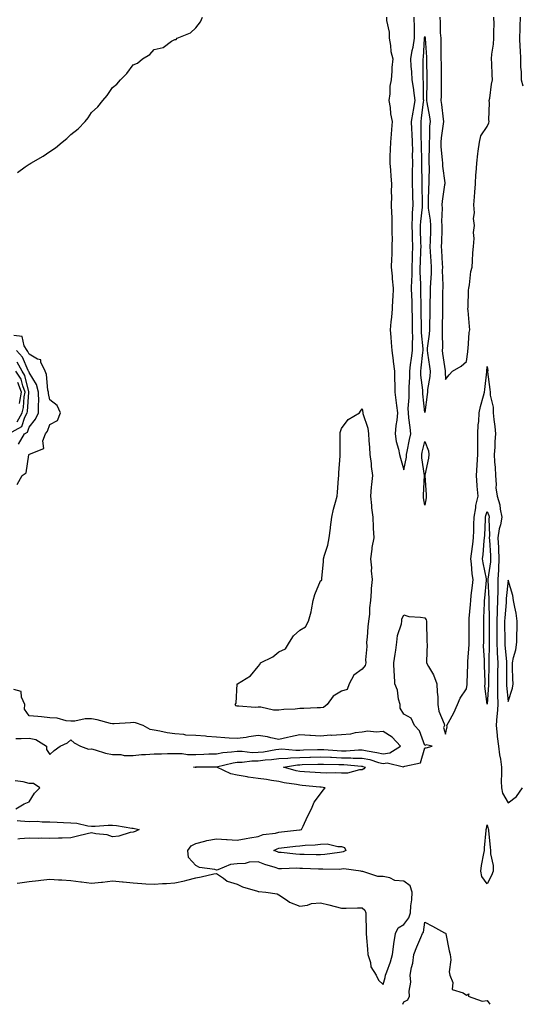
# Model space of a CAD drawing. Units: inches. Extents: x 878723 to 881363, y 7358618 to 7361258.
# Drawn here: x 879204 to 879444, y 7358618 to 7359091 of the extents above; entities that cross this region are included whole.
import ezdxf

# ---------------------------------------------------------------- set-up
doc = ezdxf.new("R2010")
doc.units = ezdxf.units.IN
doc.header["$MEASUREMENT"] = 0
doc.layers.add('Contour_87877358', color=7, linetype='Continuous', true_color=0x52da6e)

msp = doc.modelspace()

# ---------------------------------------------------------------- linework, layer by layer
at = {"layer": 'Contour_87877358'}
for points in [[(879202.54, 7359017.43, 3400), (879206.21, 7359020.08, 3400), (879208.05, 7359021.39, 3400), (879208.4, 7359021.57, 3400), (879208.93, 7359021.92, 3400), (879214.77, 7359025.2, 3400), (879218.05, 7359027.53, 3400), (879220.73, 7359029.24, 3400), (879223.92, 7359031.92, 3400), (879226.22, 7359033.75, 3400), (879228.05, 7359035.58, 3400), (879231.69, 7359038.28, 3400), (879235.04, 7359041.92, 3400), (879236.37, 7359043.6, 3400), (879238.05, 7359046.21, 3400), (879241.06, 7359048.91, 3400), (879243.44, 7359051.92, 3400), (879245.55, 7359054.42, 3400), (879248.05, 7359058.24, 3400), (879250.14, 7359059.83, 3400), (879251.99, 7359061.92, 3400), (879255.05, 7359064.92, 3400), (879258.05, 7359069.04, 3400), (879260.11, 7359069.86, 3400), (879262.6, 7359071.92, 3400), (879265.97, 7359074, 3400), (879268.05, 7359076.37, 3400), (879272.52, 7359077.45, 3400), (879276.51, 7359080.38, 3400), (879278.05, 7359081.26, 3400), (879278.67, 7359081.3, 3400), (879279.16, 7359081.92, 3400), (879285.55, 7359084.42, 3400), (879288.05, 7359086.84, 3400), (879290.31, 7359089.66, 3400), (879291.35, 7359091.92, 3400)], [(879379.63, 7359091.92, 3400), (879379.6, 7359090.37, 3400), (879380.94, 7359084.81, 3400), (879380.91, 7359081.92, 3400), (879381.57, 7359078.4, 3400), (879381.68, 7359075.55, 3400), (879382.68, 7359071.92, 3400), (879382.24, 7359067.73, 3400), (879382.23, 7359066.1, 3400), (879381.87, 7359061.92, 3400), (879381.21, 7359058.76, 3400), (879381.28, 7359055.15, 3400), (879380.82, 7359051.92, 3400), (879381.39, 7359048.58, 3400), (879381.61, 7359045.48, 3400), (879382.4, 7359041.92, 3400), (879382.01, 7359037.96, 3400), (879381.89, 7359035.76, 3400), (879381.55, 7359031.92, 3400), (879381.5, 7359028.47, 3400), (879381.32, 7359025.19, 3400), (879381.27, 7359021.92, 3400), (879381.54, 7359018.43, 3400), (879381.79, 7359015.66, 3400), (879382.07, 7359011.92, 3400), (879381.97, 7359008, 3400), (879382.03, 7359005.9, 3400), (879381.94, 7359001.92, 3400), (879382.07, 7358997.9, 3400), (879382.18, 7358996.05, 3400), (879382.31, 7358991.92, 3400), (879382.25, 7358987.72, 3400), (879382.32, 7358986.19, 3400), (879382.26, 7358981.92, 3400), (879382.17, 7358977.8, 3400), (879382, 7358975.87, 3400), (879381.9, 7358971.92, 3400), (879382.32, 7358967.65, 3400), (879382.42, 7358966.3, 3400), (879382.88, 7358961.92, 3400), (879382.66, 7358957.31, 3400), (879382.63, 7358956.5, 3400), (879382.42, 7358951.92, 3400), (879382.09, 7358947.88, 3400), (879381.75, 7358945.62, 3400), (879381.41, 7358941.92, 3400), (879381.72, 7358938.25, 3400), (879381.85, 7358935.72, 3400), (879382.19, 7358931.92, 3400), (879382.82, 7358927.15, 3400), (879382.84, 7358926.71, 3400), (879383.57, 7358921.92, 3400), (879383.56, 7358917.43, 3400), (879383.71, 7358916.26, 3400), (879383.69, 7358911.92, 3400), (879384.16, 7358908.03, 3400), (879384.51, 7358905.46, 3400), (879384.95, 7358901.92, 3400), (879384.6, 7358898.47, 3400), (879384.11, 7358895.86, 3400), (879383.78, 7358891.92, 3400), (879384.32, 7358888.19, 3400), (879385.48, 7358884.49, 3400), (879385.98, 7358881.92, 3400), (879386.37, 7358880.24, 3400), (879388.05, 7358874.68, 3400), (879389.21, 7358880.76, 3400), (879389.22, 7358881.92, 3400), (879389.55, 7358883.42, 3400), (879390.77, 7358889.2, 3400), (879391.38, 7358891.92, 3400), (879391.06, 7358894.93, 3400), (879390.43, 7358899.54, 3400), (879390.16, 7358901.92, 3400), (879390.14, 7358904.01, 3400), (879390.6, 7358909.37, 3400), (879390.58, 7358911.92, 3400), (879390.51, 7358914.38, 3400), (879390.89, 7358919.08, 3400), (879390.82, 7358921.92, 3400), (879391.23, 7358925.1, 3400), (879391.69, 7358928.28, 3400), (879392.15, 7358931.92, 3400), (879392.11, 7358935.98, 3400), (879392.24, 7358937.73, 3400), (879392.21, 7358941.92, 3400), (879392.15, 7358946.02, 3400), (879392.12, 7358947.85, 3400), (879392.06, 7358951.92, 3400), (879391.94, 7358955.81, 3400), (879391.84, 7358958.13, 3400), (879391.72, 7358961.92, 3400), (879391.77, 7358965.64, 3400), (879391.97, 7358968, 3400), (879392.01, 7358971.92, 3400), (879392.17, 7358976.04, 3400), (879392.22, 7358977.75, 3400), (879392.38, 7358981.92, 3400), (879392.21, 7358986.08, 3400), (879392.11, 7358987.86, 3400), (879391.94, 7358991.92, 3400), (879392.18, 7358996.05, 3400), (879392.18, 7358997.79, 3400), (879392.45, 7359001.92, 3400), (879392.32, 7359006.19, 3400), (879392.24, 7359007.73, 3400), (879392.11, 7359011.92, 3400), (879392.14, 7359016.01, 3400), (879392.21, 7359017.76, 3400), (879392.25, 7359021.92, 3400), (879392.21, 7359026.09, 3400), (879392.24, 7359027.73, 3400), (879392.21, 7359031.92, 3400), (879392.03, 7359035.9, 3400), (879391.84, 7359038.13, 3400), (879391.67, 7359041.92, 3400), (879392.45, 7359046.32, 3400), (879392.67, 7359047.3, 3400), (879393.41, 7359051.92, 3400), (879392.85, 7359056.72, 3400), (879392.72, 7359057.25, 3400), (879392.02, 7359061.92, 3400), (879391.83, 7359065.7, 3400), (879391.51, 7359068.46, 3400), (879391.31, 7359071.92, 3400), (879392.05, 7359075.92, 3400), (879392.48, 7359077.49, 3400), (879393.14, 7359081.92, 3400), (879393.05, 7359086.92, 3400), (879392.93, 7359091.92, 3400)], [(879405.24, 7359091.92, 3400), (879405.52, 7359089.39, 3400), (879405.47, 7359084.5, 3400), (879405.7, 7359081.92, 3400), (879405.78, 7359079.65, 3400), (879405.75, 7359074.22, 3400), (879405.82, 7359071.92, 3400), (879405.85, 7359069.72, 3400), (879405.91, 7359064.06, 3400), (879405.94, 7359061.92, 3400), (879405.91, 7359059.78, 3400), (879405.86, 7359054.11, 3400), (879405.84, 7359051.92, 3400), (879406.13, 7359050, 3400), (879406.9, 7359043.07, 3400), (879407.06, 7359041.92, 3400), (879406.96, 7359040.83, 3400), (879405.87, 7359034.1, 3400), (879405.7, 7359031.92, 3400), (879405.77, 7359029.64, 3400), (879406.47, 7359023.5, 3400), (879406.52, 7359021.92, 3400), (879406.59, 7359020.46, 3400), (879407.61, 7359012.36, 3400), (879407.63, 7359011.92, 3400), (879407.59, 7359011.46, 3400), (879406.35, 7359003.62, 3400), (879406.21, 7359001.92, 3400), (879406.34, 7359000.21, 3400), (879406.15, 7358993.82, 3400), (879406.27, 7358991.92, 3400), (879406.21, 7358990.08, 3400), (879406.06, 7358983.91, 3400), (879406, 7358981.92, 3400), (879406.12, 7358979.99, 3400), (879406.41, 7358973.56, 3400), (879406.51, 7358971.92, 3400), (879406.47, 7358970.34, 3400), (879406.69, 7358963.28, 3400), (879406.66, 7358961.92, 3400), (879406.63, 7358960.5, 3400), (879406.58, 7358953.39, 3400), (879406.55, 7358951.92, 3400), (879406.53, 7358950.4, 3400), (879406.46, 7358943.51, 3400), (879406.44, 7358941.92, 3400), (879406.35, 7358940.22, 3400), (879406.53, 7358933.44, 3400), (879406.44, 7358931.92, 3400), (879406.64, 7358930.51, 3400), (879407.78, 7358922.19, 3400), (879407.82, 7358921.92, 3400), (879407.8, 7358921.67, 3400), (879408.05, 7358918, 3400), (879409.79, 7358920.18, 3400), (879411.33, 7358921.92, 3400), (879415.51, 7358924.46, 3400), (879418.05, 7358926.69, 3400), (879418.7, 7358931.27, 3400), (879418.77, 7358931.92, 3400), (879418.93, 7358932.8, 3400), (879419.38, 7358940.59, 3400), (879419.71, 7358941.92, 3400), (879419.58, 7358943.45, 3400), (879418.88, 7358951.09, 3400), (879418.8, 7358951.92, 3400), (879418.88, 7358952.75, 3400), (879419.09, 7358960.88, 3400), (879419.19, 7358961.92, 3400), (879419.52, 7358963.39, 3400), (879420.18, 7358969.79, 3400), (879420.83, 7358971.92, 3400), (879421.03, 7358974.9, 3400), (879421.18, 7358978.79, 3400), (879421.4, 7358981.92, 3400), (879421.78, 7358985.65, 3400), (879421.43, 7358988.54, 3400), (879422, 7358991.92, 3400), (879421.49, 7358995.36, 3400), (879421.9, 7358998.07, 3400), (879421.57, 7359001.92, 3400), (879421.87, 7359005.74, 3400), (879422.01, 7359007.96, 3400), (879422.35, 7359011.92, 3400), (879422.62, 7359016.49, 3400), (879422.74, 7359017.23, 3400), (879422.97, 7359021.92, 3400), (879423.6, 7359026.37, 3400), (879423.71, 7359027.58, 3400), (879424.28, 7359031.92, 3400), (879425.03, 7359034.94, 3400), (879428.05, 7359039.42, 3400), (879428.76, 7359041.21, 3400), (879428.9, 7359041.92, 3400), (879428.78, 7359042.65, 3400), (879429.14, 7359050.83, 3400), (879429.01, 7359051.92, 3400), (879429.23, 7359053.1, 3400), (879430.12, 7359059.85, 3400), (879430.55, 7359061.92, 3400), (879430.38, 7359064.25, 3400), (879430.24, 7359069.73, 3400), (879430.1, 7359071.92, 3400), (879430.28, 7359074.15, 3400), (879431.01, 7359078.96, 3400), (879431.22, 7359081.92, 3400), (879431.15, 7359085.02, 3400), (879431.34, 7359088.63, 3400), (879431.27, 7359091.92, 3400)], [(879443.78, 7359091.92, 3400), (879443.64, 7359087.51, 3400), (879443.65, 7359086.32, 3400), (879443.48, 7359081.92, 3400), (879443.67, 7359077.54, 3400), (879443.78, 7359076.19, 3400), (879443.98, 7359071.92, 3400), (879444.03, 7359067.9, 3400), (879444.28, 7359065.69, 3400), (879444.34, 7359061.92, 3400), (879445.16, 7359059.03, 3400)], [(879202.38, 7358867.59, 3400), (879204.69, 7358871.92, 3400), (879206.74, 7358873.23, 3400), (879208, 7358881.87, 3400), (879208.02, 7358881.92, 3400), (879208.05, 7358881.97, 3400), (879208.22, 7358882.09, 3400), (879215.13, 7358884.84, 3400), (879214.71, 7358888.58, 3400), (879215.93, 7358891.92, 3400), (879216.83, 7358893.14, 3400), (879218.05, 7358896.35, 3400), (879221.66, 7358898.31, 3400), (879223.18, 7358901.92, 3400), (879221.59, 7358905.46, 3400), (879218.05, 7358908.28, 3400), (879217.4, 7358911.27, 3400), (879217.4, 7358911.92, 3400), (879217.14, 7358912.83, 3400), (879216.5, 7358920.37, 3400), (879215.75, 7358921.92, 3400), (879213.69, 7358926.28, 3400), (879213.65, 7358927.52, 3400), (879212.16, 7358927.81, 3400), (879208.05, 7358930.24, 3400), (879207.54, 7358931.41, 3400), (879207.09, 7358931.92, 3400), (879205.75, 7358934.22, 3400), (879204.75, 7358938.62, 3400), (879200.78, 7358939.19, 3400)], [(879202.96, 7358887.01, 3401), (879205.83, 7358891.92, 3401), (879207.25, 7358892.72, 3401), (879208.05, 7358895.09, 3401), (879211.09, 7358898.88, 3401), (879212.57, 7358901.92, 3401), (879212.52, 7358906.39, 3401), (879212.7, 7358907.27, 3401), (879212.66, 7358911.92, 3401), (879211.65, 7358915.52, 3401), (879208.05, 7358921.29, 3401), (879207.93, 7358921.8, 3401), (879207.85, 7358921.92, 3401), (879207.61, 7358922.36, 3401), (879204.86, 7358928.73, 3401), (879201.98, 7358931.92, 3401)], [(879198.17, 7358891.92, 3402), (879204.51, 7358895.46, 3402), (879205.99, 7358899.86, 3402), (879207.15, 7358901.92, 3402), (879207.33, 7358902.64, 3402), (879207.99, 7358911.86, 3402), (879208, 7358911.92, 3402), (879207.97, 7358912, 3402), (879206.09, 7358919.96, 3402), (879204.77, 7358921.92, 3402), (879202.4, 7358926.27, 3402)], [(879202.33, 7358897.64, 3403), (879204.75, 7358901.92, 3403), (879205.41, 7358904.56, 3403), (879205.78, 7358909.65, 3403), (879206.21, 7358911.92, 3403), (879205.01, 7358914.96, 3403), (879204.26, 7358918.13, 3403), (879201.69, 7358921.92, 3403)], [(879202.31, 7358676.18, 3399), (879203.59, 7358676.38, 3399), (879208.05, 7358676.93, 3399), (879212.58, 7358677.39, 3399), (879213.75, 7358677.62, 3399), (879218.05, 7358678.14, 3399), (879222.14, 7358677.83, 3399), (879223.83, 7358677.7, 3399), (879228.05, 7358677.37, 3399), (879232.88, 7358676.75, 3399), (879233.22, 7358676.75, 3399), (879238.05, 7358676.24, 3399), (879242.81, 7358676.68, 3399), (879243.32, 7358676.65, 3399), (879248.05, 7358677.25, 3399), (879252.9, 7358676.77, 3399), (879253.23, 7358676.74, 3399), (879258.05, 7358676.25, 3399), (879262.18, 7358676.05, 3399), (879264.07, 7358675.9, 3399), (879268.05, 7358675.7, 3399), (879272.1, 7358675.97, 3399), (879273.97, 7358676, 3399), (879278.05, 7358676.3, 3399), (879282.71, 7358677.26, 3399), (879283.76, 7358677.63, 3399), (879288.05, 7358678.76, 3399), (879290.72, 7358679.25, 3399), (879296.73, 7358680.6, 3399), (879298.05, 7358680.86, 3399), (879301.35, 7358678.62, 3399), (879303.24, 7358677.11, 3399), (879308.05, 7358675.67, 3399), (879310.56, 7358674.43, 3399), (879317.71, 7358672.26, 3399), (879318.05, 7358672.13, 3399), (879318.35, 7358672.22, 3399), (879321.73, 7358671.92, 3399), (879327.14, 7358671.01, 3399), (879328.05, 7358670.63, 3399), (879332.1, 7358667.87, 3399), (879333.17, 7358667.04, 3399), (879338.05, 7358665.15, 3399), (879341.78, 7358665.65, 3399), (879343.62, 7358666.35, 3399), (879348.05, 7358666.68, 3399), (879351.91, 7358665.78, 3399), (879355.06, 7358664.91, 3399), (879358.05, 7358664.16, 3399), (879360.29, 7358664.16, 3399), (879365.67, 7358664.3, 3399), (879368.05, 7358664.29, 3399), (879369.32, 7358663.19, 3399), (879369.73, 7358661.92, 3399), (879369.72, 7358660.25, 3399), (879369.94, 7358653.81, 3399), (879369.94, 7358651.92, 3399), (879370.07, 7358649.9, 3399), (879370.57, 7358644.44, 3399), (879370.73, 7358641.92, 3399), (879371.93, 7358638.04, 3399), (879372.08, 7358635.95, 3399), (879374.67, 7358631.92, 3399), (879375.79, 7358629.66, 3399), (879378.05, 7358627.51, 3399), (879379.06, 7358630.91, 3399), (879379.25, 7358631.92, 3399), (879379.8, 7358633.67, 3399), (879381.58, 7358638.39, 3399), (879382.48, 7358641.92, 3399), (879383.13, 7358646.84, 3399), (879383.19, 7358647.06, 3399), (879384.03, 7358651.92, 3399), (879385.26, 7358654.71, 3399), (879388.05, 7358656.34, 3399), (879390.44, 7358659.53, 3399), (879391.24, 7358661.92, 3399), (879391.38, 7358665.26, 3399), (879391.81, 7358668.16, 3399), (879391.94, 7358671.92, 3399), (879391, 7358674.87, 3399), (879388.05, 7358677.1, 3399), (879383.65, 7358677.52, 3399), (879381.31, 7358678.66, 3399), (879378.05, 7358679.32, 3399), (879375.49, 7358679.36, 3399), (879368.28, 7358681.69, 3399), (879368.05, 7358681.7, 3399), (879367.86, 7358681.73, 3399), (879367.42, 7358681.92, 3399), (879359.12, 7358682.99, 3399), (879358.05, 7358682.81, 3399), (879357.22, 7358682.75, 3399), (879349.06, 7358682.93, 3399), (879348.05, 7358682.87, 3399), (879347.07, 7358682.9, 3399), (879339.35, 7358683.22, 3399), (879338.05, 7358683.26, 3399), (879336.66, 7358683.31, 3399), (879329.18, 7358683.05, 3399), (879328.05, 7358683.1, 3399), (879326.25, 7358683.72, 3399), (879321.24, 7358685.11, 3399), (879318.05, 7358686.42, 3399), (879313.74, 7358686.23, 3399), (879311.81, 7358685.68, 3399), (879308.05, 7358685.42, 3399), (879304.82, 7358685.15, 3399), (879298.65, 7358682.52, 3399), (879298.05, 7358682.42, 3399), (879297.31, 7358682.66, 3399), (879289.83, 7358683.7, 3399), (879288.05, 7358684.68, 3399), (879284.65, 7358688.52, 3399), (879284.26, 7358691.92, 3399), (879285.83, 7358694.14, 3399), (879288.05, 7358695.25, 3399), (879292.41, 7358696.28, 3399), (879293.36, 7358696.61, 3399), (879298.05, 7358697.43, 3399), (879302.81, 7358697.16, 3399), (879303.2, 7358697.07, 3399), (879308.05, 7358696.88, 3399), (879312.36, 7358697.61, 3399), (879314.01, 7358697.88, 3399), (879318.05, 7358698.56, 3399), (879320.47, 7358699.5, 3399), (879326.32, 7358700.19, 3399), (879328.05, 7358700.64, 3399), (879329.19, 7358700.78, 3399), (879337.83, 7358701.7, 3399), (879338.05, 7358701.72, 3399), (879338.23, 7358701.74, 3399), (879338.92, 7358701.92, 3399), (879339.72, 7358703.59, 3399), (879341.79, 7358708.18, 3399), (879343.74, 7358711.92, 3399), (879344.89, 7358715.08, 3399), (879348.05, 7358719.06, 3399), (879349.2, 7358720.77, 3399), (879350.15, 7358721.92, 3399), (879348.35, 7358722.22, 3399), (879348.05, 7358722.24, 3399), (879347.7, 7358722.27, 3399), (879339.2, 7358723.07, 3399), (879338.05, 7358723.16, 3399), (879336.49, 7358723.48, 3399), (879330.51, 7358724.38, 3399), (879328.05, 7358724.96, 3399), (879324.5, 7358725.47, 3399), (879322.01, 7358725.88, 3399), (879318.05, 7358726.42, 3399), (879313.26, 7358727.13, 3399), (879312.7, 7358727.27, 3399), (879308.05, 7358728.09, 3399), (879304.87, 7358728.74, 3399), (879298.15, 7358731.82, 3399), (879298.05, 7358731.85, 3399), (879297.99, 7358731.86, 3399), (879288.31, 7358731.66, 3399), (879288.05, 7358731.67, 3399), (879287.83, 7358731.7, 3399), (879286.99, 7358731.92, 3399), (879287.93, 7358732.04, 3399), (879288.05, 7358732.04, 3399), (879288.18, 7358732.05, 3399), (879298.02, 7358731.95, 3399), (879298.09, 7358731.96, 3399), (879306.02, 7358733.95, 3399), (879308.05, 7358734.26, 3399), (879310.4, 7358734.27, 3399), (879315.03, 7358734.94, 3399), (879318.05, 7358734.95, 3399), (879321.49, 7358735.36, 3399), (879324.41, 7358735.56, 3399), (879328.05, 7358736.04, 3399), (879332.36, 7358736.23, 3399), (879333.55, 7358736.42, 3399), (879338.05, 7358736.57, 3399), (879342.86, 7358736.73, 3399), (879343.23, 7358736.74, 3399), (879348.05, 7358736.89, 3399), (879352.77, 7358736.64, 3399), (879353.34, 7358736.63, 3399), (879358.05, 7358736.39, 3399), (879362.49, 7358736.36, 3399), (879363.72, 7358736.25, 3399), (879368.05, 7358736.21, 3399), (879371.6, 7358735.47, 3399), (879375.81, 7358734.16, 3399), (879378.05, 7358733.6, 3399), (879380.01, 7358733.88, 3399), (879387.88, 7358732.09, 3399), (879388.05, 7358732.15, 3399), (879388.55, 7358732.42, 3399), (879396.07, 7358733.9, 3399), (879398.05, 7358741.14, 3399), (879398.75, 7358741.22, 3399), (879401.52, 7358741.92, 3399), (879398.79, 7358742.66, 3399), (879398.05, 7358742.33, 3399), (879395.45, 7358749.32, 3399), (879393.15, 7358751.92, 3399), (879391.44, 7358755.31, 3399), (879388.05, 7358757.23, 3399), (879386.31, 7358760.18, 3399), (879386.16, 7358761.92, 3399), (879385.48, 7358764.49, 3399), (879384.96, 7358768.83, 3399), (879383.74, 7358771.92, 3399), (879383.53, 7358776.44, 3399), (879383.43, 7358777.3, 3399), (879383.25, 7358781.92, 3399), (879383.85, 7358786.12, 3399), (879384.13, 7358788, 3399), (879384.69, 7358791.92, 3399), (879384.88, 7358795.09, 3399), (879386.86, 7358800.73, 3399), (879386.98, 7358801.92, 3399), (879387.03, 7358802.94, 3399), (879388.05, 7358805.05, 3399), (879390.39, 7358804.26, 3399), (879396.02, 7358803.95, 3399), (879398.05, 7358803.5, 3399), (879398.69, 7358802.56, 3399), (879398.88, 7358801.92, 3399), (879398.92, 7358801.05, 3399), (879399, 7358792.87, 3399), (879399.06, 7358791.92, 3399), (879399.12, 7358790.85, 3399), (879398.81, 7358782.68, 3399), (879398.86, 7358781.92, 3399), (879399.83, 7358780.14, 3399), (879402.3, 7358776.17, 3399), (879403.92, 7358771.92, 3399), (879403.98, 7358767.85, 3399), (879404.32, 7358765.65, 3399), (879404.39, 7358761.92, 3399), (879404.82, 7358758.69, 3399), (879407.32, 7358752.65, 3399), (879407.49, 7358751.92, 3399), (879407.07, 7358750.94, 3399), (879408.05, 7358747.67, 3399), (879408.74, 7358751.23, 3399), (879408.7, 7358751.92, 3399), (879409.41, 7358753.28, 3399), (879412.05, 7358757.92, 3399), (879413.78, 7358761.92, 3399), (879415.05, 7358764.92, 3399), (879418.05, 7358769.42, 3399), (879418.37, 7358771.6, 3399), (879418.37, 7358771.92, 3399), (879418.37, 7358772.24, 3399), (879418.66, 7358781.31, 3399), (879418.66, 7358781.92, 3399), (879418.67, 7358782.54, 3399), (879419.29, 7358790.68, 3399), (879419.3, 7358791.92, 3399), (879419.3, 7358793.17, 3399), (879419.3, 7358800.67, 3399), (879419.3, 7358801.92, 3399), (879419.39, 7358803.26, 3399), (879420, 7358809.97, 3399), (879420.11, 7358811.92, 3399), (879420.37, 7358814.24, 3399), (879420.96, 7358819.01, 3399), (879421.28, 7358821.92, 3399), (879420.86, 7358824.73, 3399), (879420.54, 7358829.43, 3399), (879420.22, 7358831.92, 3399), (879420.5, 7358834.37, 3399), (879421.09, 7358838.88, 3399), (879421.43, 7358841.92, 3399), (879421.56, 7358845.43, 3399), (879421.66, 7358848.31, 3399), (879421.79, 7358851.92, 3399), (879422.54, 7358856.41, 3399), (879422.55, 7358857.42, 3399), (879423.66, 7358861.92, 3399), (879423.25, 7358866.72, 3399), (879423.19, 7358867.06, 3399), (879422.83, 7358871.92, 3399), (879423.15, 7358876.82, 3399), (879423.18, 7358877.05, 3399), (879423.53, 7358881.92, 3399), (879423.56, 7358886.41, 3399), (879423.54, 7358887.41, 3399), (879423.57, 7358891.92, 3399), (879423.76, 7358896.21, 3399), (879424.02, 7358897.89, 3399), (879424.24, 7358901.92, 3399), (879424.86, 7358905.11, 3399), (879426.29, 7358910.16, 3399), (879426.69, 7358911.92, 3399), (879426.82, 7358913.15, 3399), (879427.87, 7358921.74, 3399), (879427.89, 7358921.92, 3399), (879427.91, 7358922.06, 3399), (879428.05, 7358924.24, 3399), (879428.25, 7358922.12, 3399), (879428.22, 7358921.92, 3399), (879428.24, 7358921.73, 3399), (879429.33, 7358913.2, 3399), (879429.45, 7358911.92, 3399), (879429.47, 7358910.5, 3399), (879430.87, 7358904.74, 3399), (879430.89, 7358901.92, 3399), (879431.22, 7358898.75, 3399), (879431.64, 7358895.51, 3399), (879431.99, 7358891.92, 3399), (879431.68, 7358888.29, 3399), (879431.64, 7358885.51, 3399), (879431.37, 7358881.92, 3399), (879431.58, 7358878.39, 3399), (879431.82, 7358875.69, 3399), (879432.03, 7358871.92, 3399), (879432.4, 7358867.57, 3399), (879432.18, 7358866.05, 3399), (879432.75, 7358861.92, 3399), (879434.02, 7358857.89, 3399), (879434.19, 7358855.78, 3399), (879435.04, 7358851.92, 3399), (879434.39, 7358848.26, 3399), (879433.73, 7358846.24, 3399), (879433.2, 7358841.92, 3399), (879433.39, 7358837.26, 3399), (879433.4, 7358836.57, 3399), (879433.59, 7358831.92, 3399), (879433.38, 7358827.25, 3399), (879433.43, 7358826.54, 3399), (879433.17, 7358821.92, 3399), (879433.06, 7358816.93, 3399), (879433.06, 7358816.91, 3399), (879432.96, 7358811.92, 3399), (879432.79, 7358807.18, 3399), (879432.8, 7358806.67, 3399), (879432.64, 7358801.92, 3399), (879432.68, 7358797.29, 3399), (879432.68, 7358796.55, 3399), (879432.71, 7358791.92, 3399), (879432.88, 7358787.09, 3399), (879432.87, 7358786.74, 3399), (879433.07, 7358781.92, 3399), (879433, 7358776.97, 3399), (879432.99, 7358776.86, 3399), (879432.92, 7358771.92, 3399), (879433.02, 7358766.95, 3399), (879433.01, 7358766.88, 3399), (879433.13, 7358761.92, 3399), (879432.73, 7358757.23, 3399), (879432.7, 7358756.57, 3399), (879432.32, 7358751.92, 3399), (879432.81, 7358747.16, 3399), (879432.77, 7358746.64, 3399), (879433.47, 7358741.92, 3399), (879433.93, 7358737.8, 3399), (879434.33, 7358735.64, 3399), (879434.81, 7358731.92, 3399), (879434.83, 7358728.7, 3399), (879434.79, 7358725.18, 3399), (879434.82, 7358721.92, 3399), (879435.44, 7358719.31, 3399), (879438.05, 7358714.8, 3399), (879442.14, 7358717.83, 3399), (879445.05, 7358721.92, 3399)], [(879203.49, 7358906.48, 3404), (879203.57, 7358907.44, 3404), (879204.41, 7358911.92, 3404), (879202.61, 7358916.48, 3404)], [(879201.75, 7358745.62, 3400), (879204.34, 7358745.63, 3400), (879208.05, 7358745.78, 3400), (879211.34, 7358745.21, 3400), (879216.46, 7358741.92, 3400), (879216.47, 7358740.34, 3400), (879218.05, 7358737.99, 3400), (879220.15, 7358739.82, 3400), (879223, 7358741.92, 3400), (879226.5, 7358743.47, 3400), (879228.05, 7358745.02, 3400), (879229.69, 7358743.56, 3400), (879232.69, 7358741.92, 3400), (879236.64, 7358740.51, 3400), (879238.05, 7358740.67, 3400), (879239.75, 7358740.22, 3400), (879244.79, 7358738.66, 3400), (879248.05, 7358737.89, 3400), (879252.1, 7358737.87, 3400), (879253.66, 7358737.53, 3400), (879258.05, 7358737.52, 3400), (879262.05, 7358737.92, 3400), (879264.04, 7358737.91, 3400), (879268.05, 7358738.24, 3400), (879271.69, 7358738.28, 3400), (879274.51, 7358738.38, 3400), (879278.05, 7358738.42, 3400), (879281.59, 7358738.38, 3400), (879284.12, 7358737.99, 3400), (879288.05, 7358737.95, 3400), (879291.92, 7358738.05, 3400), (879294.33, 7358738.2, 3400), (879298.05, 7358738.3, 3400), (879301.12, 7358738.85, 3400), (879305.3, 7358739.17, 3400), (879308.05, 7358739.59, 3400), (879310.37, 7358739.6, 3400), (879315.11, 7358738.98, 3400), (879318.05, 7358739, 3400), (879320.67, 7358739.3, 3400), (879326.48, 7358740.35, 3400), (879328.05, 7358740.56, 3400), (879329.36, 7358740.61, 3400), (879336.17, 7358740.04, 3400), (879338.05, 7358740.1, 3400), (879339.81, 7358740.16, 3400), (879346.5, 7358740.37, 3400), (879348.05, 7358740.42, 3400), (879349.63, 7358740.34, 3400), (879355.94, 7358739.81, 3400), (879358.05, 7358739.7, 3400), (879360.29, 7358739.68, 3400), (879366.26, 7358740.13, 3400), (879368.05, 7358740.11, 3400), (879370.34, 7358739.63, 3400), (879375.08, 7358738.95, 3400), (879378.05, 7358738.21, 3400), (879381.3, 7358738.67, 3400), (879386.42, 7358741.92, 3400), (879382.44, 7358746.31, 3400), (879378.05, 7358748.97, 3400), (879374.78, 7358748.65, 3400), (879370.79, 7358749.18, 3400), (879368.05, 7358748.73, 3400), (879364.55, 7358748.42, 3400), (879362.32, 7358747.65, 3400), (879358.05, 7358747.43, 3400), (879353.24, 7358747.11, 3400), (879352.82, 7358747.15, 3400), (879348.05, 7358746.71, 3400), (879343.18, 7358747.05, 3400), (879342.91, 7358747.06, 3400), (879338.05, 7358747.38, 3400), (879333.57, 7358746.4, 3400), (879332.22, 7358746.09, 3400), (879328.05, 7358745.16, 3400), (879324.06, 7358745.91, 3400), (879322.57, 7358746.44, 3400), (879318.05, 7358746.99, 3400), (879313.54, 7358746.43, 3400), (879312.3, 7358746.17, 3400), (879308.05, 7358745.55, 3400), (879304.19, 7358745.78, 3400), (879302.12, 7358745.99, 3400), (879298.05, 7358746.22, 3400), (879293.33, 7358746.64, 3400), (879292.81, 7358746.68, 3400), (879288.05, 7358747.12, 3400), (879283.39, 7358747.26, 3400), (879282.42, 7358747.55, 3400), (879278.05, 7358747.79, 3400), (879274.42, 7358748.29, 3400), (879270.84, 7358749.13, 3400), (879268.05, 7358749.58, 3400), (879266.14, 7358750.01, 3400), (879262.85, 7358751.92, 3400), (879259.23, 7358753.1, 3400), (879258.05, 7358753.24, 3400), (879256.8, 7358753.17, 3400), (879248.84, 7358752.71, 3400), (879248.05, 7358752.67, 3400), (879247.12, 7358752.85, 3400), (879240.73, 7358754.6, 3400), (879238.05, 7358755.02, 3400), (879234.92, 7358755.05, 3400), (879230.02, 7358753.89, 3400), (879228.05, 7358753.92, 3400), (879225.86, 7358754.11, 3400), (879221.55, 7358755.42, 3400), (879218.05, 7358755.61, 3400), (879213.99, 7358755.98, 3400), (879212.26, 7358756.13, 3400), (879208.05, 7358756.51, 3400), (879205.81, 7358759.68, 3400), (879206.1, 7358761.92, 3400), (879204.44, 7358765.53, 3400), (879204.33, 7358768.2, 3400), (879200.75, 7358769.22, 3400)], [(879201.75, 7358711.92, 3400), (879205.72, 7358714.25, 3400), (879208.05, 7358715.29, 3400), (879210.62, 7358719.35, 3400), (879213.27, 7358721.92, 3400), (879210.14, 7358724.01, 3400), (879208.05, 7358724.07, 3400), (879205.16, 7358724.81, 3400), (879201.45, 7358725.32, 3400)], [(879202.35, 7358706.22, 3399), (879203.93, 7358706.04, 3399), (879208.05, 7358705.84, 3399), (879211.99, 7358705.86, 3399), (879214.33, 7358705.64, 3399), (879218.05, 7358705.65, 3399), (879221.54, 7358705.41, 3399), (879224.61, 7358705.36, 3399), (879228.05, 7358705.14, 3399), (879231.04, 7358704.91, 3399), (879236.21, 7358703.76, 3399), (879238.05, 7358703.57, 3399), (879239.74, 7358703.61, 3399), (879245.96, 7358704.01, 3399), (879248.05, 7358704.06, 3399), (879250.05, 7358703.92, 3399), (879257.38, 7358702.59, 3399), (879258.05, 7358702.53, 3399), (879258.61, 7358702.48, 3399), (879260.87, 7358701.92, 3399), (879259.04, 7358700.93, 3399), (879258.05, 7358700.71, 3399), (879256.62, 7358700.49, 3399), (879251.22, 7358698.75, 3399), (879248.05, 7358698.42, 3399), (879245.5, 7358699.37, 3399), (879240.18, 7358699.79, 3399), (879238.05, 7358700.31, 3399), (879235.94, 7358699.81, 3399), (879231.31, 7358698.66, 3399), (879228.05, 7358697.92, 3399), (879223.92, 7358697.79, 3399), (879222.21, 7358697.76, 3399), (879218.05, 7358697.63, 3399), (879213.89, 7358697.76, 3399), (879212.37, 7358697.6, 3399), (879208.05, 7358697.71, 3399), (879203.6, 7358697.47, 3399), (879202.62, 7358697.35, 3399)], [(879387.5, 7358618, 3398), (879388.05, 7358619.21, 3398), (879389.88, 7358620.09, 3398), (879390.78, 7358621.92, 3398), (879390.51, 7358624.38, 3398), (879391.31, 7358628.66, 3398), (879391.1, 7358631.92, 3398), (879391.73, 7358635.6, 3398), (879392.27, 7358637.7, 3398), (879392.87, 7358641.92, 3398), (879394.31, 7358645.66, 3398), (879396.21, 7358650.08, 3398), (879396.97, 7358651.92, 3398), (879397.39, 7358652.58, 3398), (879398.05, 7358657.48, 3398), (879401.71, 7358655.58, 3398), (879407.59, 7358652.38, 3398), (879408.05, 7358652.13, 3398), (879408.12, 7358651.99, 3398), (879408.13, 7358651.92, 3398), (879408.15, 7358651.82, 3398), (879409.81, 7358643.68, 3398), (879410.3, 7358641.92, 3398), (879410.62, 7358639.35, 3398), (879409.73, 7358633.6, 3398), (879410.15, 7358631.92, 3398), (879411.49, 7358628.48, 3398), (879411.17, 7358625.04, 3398), (879416.43, 7358623.54, 3398), (879418.05, 7358622.46, 3398), (879419.13, 7358623, 3398), (879418.82, 7358621.92, 3398), (879425.56, 7358619.43, 3398), (879428.05, 7358619.84, 3398), (879429.25, 7358618, 3398)]]:
    msp.add_polyline3d(points, dxfattribs=at)
for points in [[(879398.05, 7358902.1, 3399), (879397.17, 7358911.04, 3399), (879397.17, 7358911.92, 3399), (879397.14, 7358912.83, 3399), (879396.18, 7358920.05, 3399), (879396.13, 7358921.92, 3399), (879396.35, 7358923.62, 3399), (879397.17, 7358931.04, 3399), (879397.28, 7358931.92, 3399), (879397.27, 7358932.7, 3399), (879396.52, 7358940.39, 3399), (879396.5, 7358941.92, 3399), (879396.48, 7358943.49, 3399), (879396.38, 7358950.26, 3399), (879396.36, 7358951.92, 3399), (879396.31, 7358953.66, 3399), (879396.19, 7358960.06, 3399), (879396.13, 7358961.92, 3399), (879396.16, 7358963.81, 3399), (879395.81, 7358969.68, 3399), (879395.84, 7358971.92, 3399), (879395.92, 7358974.05, 3399), (879396.23, 7358980.1, 3399), (879396.3, 7358981.92, 3399), (879396.22, 7358983.75, 3399), (879396.07, 7358989.94, 3399), (879395.98, 7358991.92, 3399), (879396.09, 7358993.88, 3399), (879396.91, 7359000.78, 3399), (879396.99, 7359001.92, 3399), (879396.95, 7359003.02, 3399), (879396.87, 7359010.74, 3399), (879396.83, 7359011.92, 3399), (879396.84, 7359013.13, 3399), (879396.68, 7359020.55, 3399), (879396.69, 7359021.92, 3399), (879396.68, 7359023.29, 3399), (879396.46, 7359030.33, 3399), (879396.44, 7359031.92, 3399), (879396.37, 7359033.6, 3399), (879396.34, 7359040.21, 3399), (879396.26, 7359041.92, 3399), (879396.53, 7359043.44, 3399), (879397.47, 7359051.34, 3399), (879397.56, 7359051.92, 3399), (879397.5, 7359052.47, 3399), (879397.39, 7359061.26, 3399), (879397.3, 7359061.92, 3399), (879397.26, 7359062.71, 3399), (879397.34, 7359071.21, 3399), (879397.3, 7359071.92, 3399), (879397.42, 7359072.55, 3399), (879397.93, 7359081.8, 3399), (879397.95, 7359081.92, 3399), (879397.95, 7359082.02, 3399), (879398.05, 7359082.74, 3399), (879398.19, 7359082.06, 3399), (879398.2, 7359081.92, 3399), (879398.21, 7359081.76, 3399), (879398.88, 7359072.76, 3399), (879398.91, 7359071.92, 3399), (879398.92, 7359071.05, 3399), (879399.03, 7359062.9, 3399), (879399.04, 7359061.92, 3399), (879399.02, 7359060.95, 3399), (879398.88, 7359052.75, 3399), (879398.87, 7359051.92, 3399), (879399.02, 7359050.95, 3399), (879400.26, 7359044.13, 3399), (879400.57, 7359041.92, 3399), (879400.36, 7359039.61, 3399), (879400.33, 7359034.2, 3399), (879400.15, 7359031.92, 3399), (879400.22, 7359029.75, 3399), (879399.97, 7359023.84, 3399), (879400.04, 7359021.92, 3399), (879400.13, 7359019.84, 3399), (879399.92, 7359013.79, 3399), (879400.01, 7359011.92, 3399), (879399.84, 7359010.13, 3399), (879399.73, 7359003.6, 3399), (879399.6, 7359001.92, 3399), (879399.72, 7359000.25, 3399), (879400.67, 7358994.54, 3399), (879400.83, 7358991.92, 3399), (879400.75, 7358989.22, 3399), (879400.58, 7358984.45, 3399), (879400.51, 7358981.92, 3399), (879400.66, 7358979.31, 3399), (879400.98, 7358974.85, 3399), (879401.15, 7358971.92, 3399), (879401.07, 7358968.9, 3399), (879400.73, 7358964.6, 3399), (879400.65, 7358961.92, 3399), (879400.61, 7358959.36, 3399), (879400.49, 7358954.36, 3399), (879400.45, 7358951.92, 3399), (879400.41, 7358949.56, 3399), (879400.3, 7358944.17, 3399), (879400.27, 7358941.92, 3399), (879400.16, 7358939.81, 3399), (879399.21, 7358933.08, 3399), (879399.14, 7358931.92, 3399), (879399.33, 7358930.64, 3399), (879400.31, 7358924.18, 3399), (879400.64, 7358921.92, 3399), (879400.51, 7358919.46, 3399), (879399.38, 7358913.25, 3399), (879399.29, 7358911.92, 3399), (879399.23, 7358910.74, 3399)], [(879348.05, 7358760.3, 3399), (879346.44, 7358760.31, 3399), (879339.92, 7358760.05, 3399), (879338.05, 7358760.06, 3399), (879335.86, 7358759.73, 3399), (879330.34, 7358759.63, 3399), (879328.05, 7358759.16, 3399), (879325.35, 7358759.22, 3399), (879319.37, 7358760.6, 3399), (879318.05, 7358760.65, 3399), (879316.69, 7358760.56, 3399), (879308.82, 7358761.15, 3399), (879308.05, 7358761.09, 3399), (879307.48, 7358761.35, 3399), (879307.08, 7358761.92, 3399), (879307.45, 7358762.52, 3399), (879308.05, 7358771.81, 3399), (879308.07, 7358771.9, 3399), (879308.07, 7358771.92, 3399), (879314.31, 7358775.66, 3399), (879318.05, 7358780.2, 3399), (879318.89, 7358781.08, 3399), (879319.13, 7358781.92, 3399), (879325.09, 7358784.88, 3399), (879328.05, 7358787.16, 3399), (879331.22, 7358788.75, 3399), (879333.04, 7358791.92, 3399), (879335.06, 7358794.91, 3399), (879338.05, 7358797.71, 3399), (879340.8, 7358799.17, 3399), (879342.26, 7358801.92, 3399), (879343.55, 7358806.42, 3399), (879343.61, 7358807.48, 3399), (879344.49, 7358811.92, 3399), (879345.22, 7358814.75, 3399), (879348.05, 7358821.25, 3399), (879348.49, 7358821.48, 3399), (879348.64, 7358821.92, 3399), (879348.62, 7358822.49, 3399), (879349.42, 7358830.55, 3399), (879349.38, 7358831.92, 3399), (879349.86, 7358833.73, 3399), (879351.48, 7358838.48, 3399), (879352.21, 7358841.92, 3399), (879352.8, 7358846.67, 3399), (879352.85, 7358847.12, 3399), (879353.44, 7358851.92, 3399), (879354.22, 7358855.75, 3399), (879355.26, 7358859.13, 3399), (879355.93, 7358861.92, 3399), (879356.14, 7358863.83, 3399), (879356.59, 7358870.46, 3399), (879356.73, 7358871.92, 3399), (879356.74, 7358873.23, 3399), (879357.42, 7358881.29, 3399), (879357.43, 7358881.92, 3399), (879357.46, 7358882.51, 3399), (879357.4, 7358891.27, 3399), (879357.42, 7358891.92, 3399), (879357.47, 7358892.5, 3399), (879358.05, 7358894.44, 3399), (879361.24, 7358898.73, 3399), (879366.66, 7358901.92, 3399), (879367.11, 7358902.86, 3399), (879368.05, 7358903.97, 3399), (879368.26, 7358902.13, 3399), (879368.29, 7358901.92, 3399), (879368.36, 7358901.61, 3399), (879370.7, 7358894.57, 3399), (879371.08, 7358891.92, 3399), (879371.27, 7358888.7, 3399), (879371.54, 7358885.41, 3399), (879371.73, 7358881.92, 3399), (879372.27, 7358877.7, 3399), (879372.32, 7358876.19, 3399), (879372.99, 7358871.92, 3399), (879372.41, 7358867.56, 3399), (879372.39, 7358866.26, 3399), (879371.92, 7358861.92, 3399), (879372.45, 7358857.52, 3399), (879372.54, 7358856.41, 3399), (879373.13, 7358851.92, 3399), (879373.27, 7358847.14, 3399), (879373.35, 7358846.62, 3399), (879373.53, 7358841.92, 3399), (879372.66, 7358837.31, 3399), (879372.67, 7358836.54, 3399), (879372.06, 7358831.92, 3399), (879372.4, 7358827.57, 3399), (879372.31, 7358826.18, 3399), (879372.76, 7358821.92, 3399), (879372.38, 7358817.59, 3399), (879372.36, 7358816.23, 3399), (879372.03, 7358811.92, 3399), (879371.56, 7358808.41, 3399), (879371.47, 7358805.34, 3399), (879371.08, 7358801.92, 3399), (879370.71, 7358799.26, 3399), (879370.38, 7358794.25, 3399), (879370.1, 7358791.92, 3399), (879370.19, 7358789.78, 3399), (879369.6, 7358783.47, 3399), (879369.69, 7358781.92, 3399), (879369.36, 7358780.61, 3399), (879368.05, 7358778.97, 3399), (879363.94, 7358776.03, 3399), (879361.69, 7358771.92, 3399), (879360.74, 7358769.23, 3399), (879358.05, 7358768.36, 3399), (879354.06, 7358765.91, 3399), (879351.22, 7358761.92, 3399), (879349.41, 7358760.56, 3399)], [(879398.05, 7358857.72, 3399), (879397.37, 7358861.24, 3399), (879397.44, 7358861.92, 3399), (879397.47, 7358862.5, 3399), (879397.99, 7358871.86, 3399), (879397.99, 7358871.92, 3399), (879397.99, 7358871.98, 3399), (879396.57, 7358880.44, 3399), (879396.59, 7358881.92, 3399), (879396.85, 7358883.12, 3399), (879398.05, 7358888.29, 3399), (879399.83, 7358883.7, 3399), (879399.98, 7358881.92, 3399), (879399.81, 7358880.16, 3399), (879398.12, 7358871.99, 3399), (879398.11, 7358871.92, 3399), (879398.12, 7358871.85, 3399), (879398.71, 7358862.58, 3399), (879398.77, 7358861.92, 3399), (879398.72, 7358861.25, 3399)], [(879428.05, 7358762.07, 3398), (879426.96, 7358770.83, 3398), (879426.97, 7358771.92, 3398), (879426.97, 7358773, 3398), (879426.67, 7358780.54, 3398), (879426.67, 7358781.92, 3398), (879426.68, 7358783.29, 3398), (879426.32, 7358790.19, 3398), (879426.34, 7358791.92, 3398), (879426.34, 7358793.63, 3398), (879426.38, 7358800.25, 3398), (879426.38, 7358801.92, 3398), (879426.48, 7358803.49, 3398), (879426.71, 7358810.58, 3398), (879426.79, 7358811.92, 3398), (879426.91, 7358813.06, 3398), (879427.73, 7358821.6, 3398), (879427.76, 7358821.92, 3398), (879427.71, 7358822.26, 3398), (879426.06, 7358829.93, 3398), (879425.8, 7358831.92, 3398), (879426.03, 7358833.94, 3398), (879426.64, 7358840.51, 3398), (879426.8, 7358841.92, 3398), (879426.84, 7358843.13, 3398), (879427.14, 7358851.01, 3398), (879427.17, 7358851.92, 3398), (879427.3, 7358852.67, 3398), (879428.05, 7358854.59, 3398), (879428.86, 7358852.73, 3398), (879429.03, 7358851.92, 3398), (879428.88, 7358851.09, 3398), (879429.16, 7358843.03, 3398), (879429.03, 7358841.92, 3398), (879429.07, 7358840.9, 3398), (879429.58, 7358833.45, 3398), (879429.64, 7358831.92, 3398), (879429.57, 7358830.4, 3398), (879428.28, 7358822.15, 3398), (879428.26, 7358821.92, 3398), (879428.26, 7358821.71, 3398), (879428.85, 7358812.72, 3398), (879428.83, 7358811.92, 3398), (879428.8, 7358811.17, 3398), (879428.96, 7358802.83, 3398), (879428.93, 7358801.92, 3398), (879428.93, 7358801.04, 3398), (879428.96, 7358792.83, 3398), (879428.96, 7358791.92, 3398), (879428.99, 7358790.98, 3398), (879428.76, 7358782.63, 3398), (879428.79, 7358781.92, 3398), (879428.78, 7358781.19, 3398), (879428.6, 7358772.47, 3398), (879428.59, 7358771.92, 3398), (879428.6, 7358771.37, 3398)], [(879438.05, 7358763.38, 3400), (879440.1, 7358769.87, 3400), (879440.48, 7358771.92, 3400), (879440.37, 7358774.24, 3400), (879440.2, 7358779.77, 3400), (879440.1, 7358781.92, 3400), (879440.61, 7358784.48, 3400), (879441.71, 7358788.26, 3400), (879442.29, 7358791.92, 3400), (879442.33, 7358796.2, 3400), (879442.37, 7358797.6, 3400), (879442.42, 7358801.92, 3400), (879441.92, 7358805.79, 3400), (879441.23, 7358808.74, 3400), (879440.73, 7358811.92, 3400), (879440.35, 7358814.22, 3400), (879438.05, 7358821.63, 3400), (879437.12, 7358812.85, 3400), (879437.1, 7358811.92, 3400), (879437.06, 7358810.93, 3400), (879436.42, 7358803.55, 3400), (879436.37, 7358801.92, 3400), (879436.38, 7358800.25, 3400), (879436.45, 7358793.52, 3400), (879436.46, 7358791.92, 3400), (879436.52, 7358790.39, 3400), (879437.32, 7358782.65, 3400), (879437.35, 7358781.92, 3400), (879437.34, 7358781.21, 3400), (879437.25, 7358772.72, 3400), (879437.24, 7358771.92, 3400), (879437.26, 7358771.13, 3400)], [(879368.05, 7358730.62, 3398), (879366.67, 7358730.54, 3398), (879360.91, 7358729.06, 3398), (879358.05, 7358728.95, 3398), (879355.27, 7358729.14, 3398), (879351.02, 7358728.95, 3398), (879348.05, 7358729.11, 3398), (879345.45, 7358729.32, 3398), (879340.34, 7358729.63, 3398), (879338.05, 7358729.81, 3398), (879336.29, 7358730.16, 3398), (879330.19, 7358731.92, 3398), (879336.96, 7358733.01, 3398), (879338.05, 7358733.04, 3398), (879339.21, 7358733.08, 3398), (879346.65, 7358733.32, 3398), (879348.05, 7358733.36, 3398), (879349.42, 7358733.29, 3398), (879356.83, 7358733.14, 3398), (879358.05, 7358733.08, 3398), (879359.2, 7358733.07, 3398), (879367.66, 7358732.31, 3398), (879368.05, 7358732.31, 3398), (879368.37, 7358732.24, 3398), (879369.41, 7358731.92, 3398), (879368.87, 7358731.1, 3398)], [(879428.05, 7358675.77, 3398), (879425.51, 7358679.38, 3398), (879424.94, 7358681.92, 3398), (879425.33, 7358684.64, 3398), (879426.47, 7358690.34, 3398), (879426.72, 7358691.92, 3398), (879426.8, 7358693.17, 3398), (879427.52, 7358701.39, 3398), (879427.55, 7358701.92, 3398), (879427.63, 7358702.34, 3398), (879428.05, 7358704.17, 3398), (879428.44, 7358702.31, 3398), (879428.67, 7358701.92, 3398), (879428.69, 7358701.28, 3398), (879429.52, 7358693.39, 3398), (879429.57, 7358691.92, 3398), (879429.67, 7358690.3, 3398), (879430.81, 7358684.68, 3398), (879430.94, 7358681.92, 3398), (879430.16, 7358679.81, 3398)], [(879358.05, 7358691.02, 3398), (879357.08, 7358690.95, 3398), (879350.08, 7358689.89, 3398), (879348.05, 7358689.77, 3398), (879345.96, 7358689.83, 3398), (879340.09, 7358689.88, 3398), (879338.05, 7358689.93, 3398), (879336.14, 7358690.01, 3398), (879329.12, 7358690.85, 3398), (879328.05, 7358690.89, 3398), (879327.29, 7358691.16, 3398), (879325.65, 7358691.92, 3398), (879327.24, 7358692.73, 3398), (879328.05, 7358692.93, 3398), (879329.2, 7358693.07, 3398), (879336.03, 7358693.94, 3398), (879338.05, 7358694.17, 3398), (879340.6, 7358694.47, 3398), (879345.44, 7358694.53, 3398), (879348.05, 7358694.91, 3398), (879351.14, 7358695.01, 3398), (879356.24, 7358693.73, 3398), (879358.05, 7358693.83, 3398), (879359.47, 7358693.34, 3398), (879360.11, 7358691.92, 3398), (879358.82, 7358691.15, 3398)]]:
    msp.add_polyline3d(points, close=True, dxfattribs=at)

doc.saveas('drawing.dxf')
